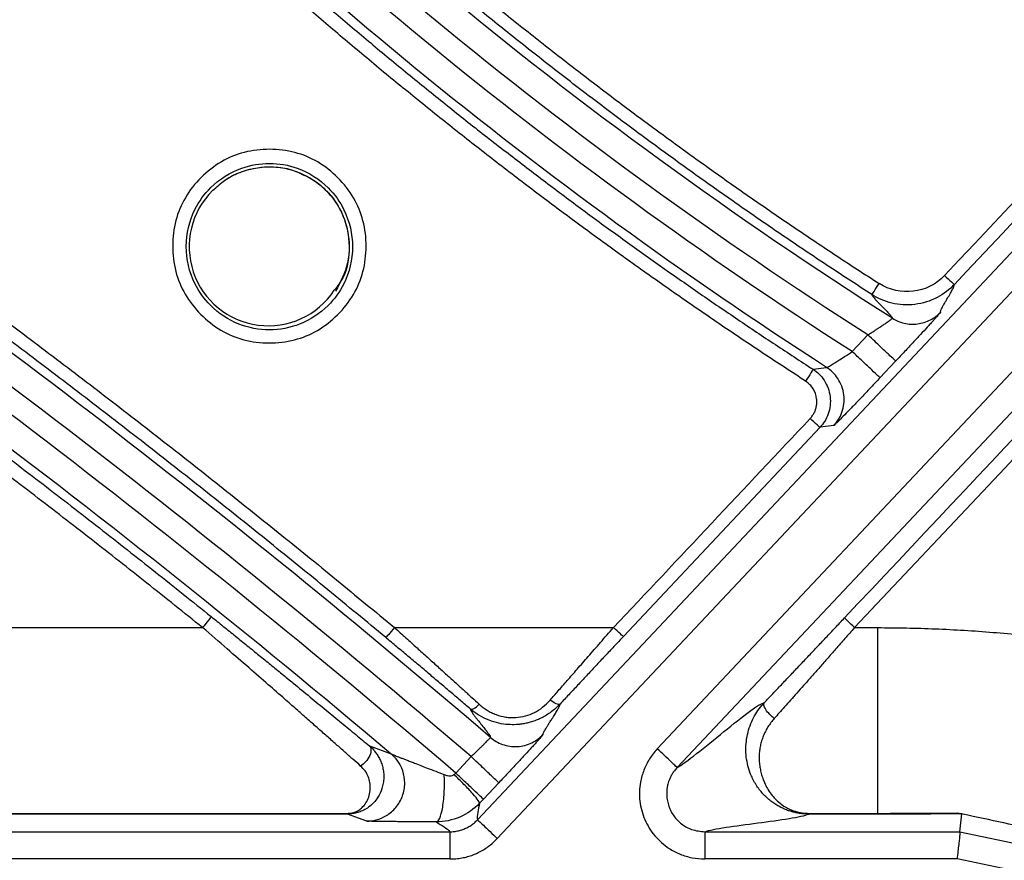
# Model space of a CAD drawing. Units: inches. Extents: x 7170 to 57908, y -7170 to 43748.
# Drawn here: x 18560 to 18595, y -675 to -645 of the extents above; entities that cross this region are included whole.
import ezdxf
from ezdxf import colors
from ezdxf.entities.mleader import LeaderData, LeaderLine
from ezdxf.math import Vec2, Vec3

# ---------------------------------------------------------------- set-up
doc = ezdxf.new("R2010")
doc.units = ezdxf.units.IN
doc.header["$LTSCALE"] = 0.25
doc.header["$MEASUREMENT"] = 0
doc.layers.add('Dims', color=7, linetype='Continuous', lineweight=30)
doc.layers.add('HD', color=7, linetype='Continuous')
doc.layers.add('Text', color=7, linetype='Continuous')
doc.styles.add('Annotative', font='arial.ttf', dxfattribs={"height": 0.09375})
doc.styles.get("Standard").update_dxf_attribs({"font": 'arial.ttf'})
doc.dimstyles.new('FABS Annotative', dxfattribs={"dimscale": 128, "dimtxt": 0.09375, "dimasz": 0.09375, "dimexe": 0.09375, "dimexo": 0.09375, "dimgap": 0.09375, "dimtad": 0, "dimdec": 3, "dimzin": 3, "dimdsep": 46, "dimlunit": 5, "dimtxsty": 'Annotative', "dimcen": 0, "dimdle": 0.125, "dimclrd": 256, "dimclre": 256, "dimclrt": 256, "dimazin": 2, "dimtfac": 1, "dimtdec": 3, "dimtofl": 0, "dimtmove": 0, "dimatfit": 3, "dimfxl": 1, "dimfrac": 2, "dimtolj": 1, "dimtzin": 0, "dimlwd": -1, "dimlwe": -1, "dimarcsym": 2})

# ---------------------------------------------------------------- blocks, each defined once
blk = doc.blocks.new('*D197')
at = {"layer": 'Defpoints', "color": 0, "transparency": 16777216}
for p in [(7765.025, 6667.324), (56379.769, 6667.324), (56360.715, -7170.213)]:
    blk.add_point(p, dxfattribs=at)
at = {"layer": 'Dims', "transparency": 16777216}
for p, q in [((7766.525, 6667.324), (56381.269, 6667.324)), ((56379.769, 6665.824), (56379.769, -245.075)), ((56379.769, -7168.713), (56379.769, -257.815)), ((56362.215, -7170.213), (56381.269, -7170.213))]:
    blk.add_line(p, q, dxfattribs=at)
for points in [[(56379.519, 6665.824), (56380.019, 6665.824), (56379.769, 6667.324)], [(56379.519, -7168.713), (56380.019, -7168.713), (56379.769, -7170.213)]]:
    blk.add_solid(points, dxfattribs=at)
at = {"layer": 'Dims', "transparency": 16777216, "insert": (56379.769, -251.445), "char_height": 1.5, "attachment_point": 5, "rotation": 90, "style": 'Annotative'}
blk.add_mtext('\\A1;13837 1/2"', dxfattribs=at)

msp = doc.modelspace()

# ---------------------------------------------------------------- linework, layer by layer
at = {"layer": 'HD', "linetype": 'Continuous'}
for p, q in [((18576.2095, -673.9251), (18664.6546, -579.9157)), ((18665.3729, -580.5935), (18576.9278, -674.6029)), ((18582.7375, -671.3479), (18666.8283, -581.9667)), ((18667.5466, -582.6445), (18583.4558, -672.0257)), ((18589.8167, -656.9227), (18590.3857, -656.3179)), ((18591.3913, -657.2668), (18590.8223, -657.8716)), ((18588.3904, -657.5613), (18588.8858, -657.4989)), ((18588.6466, -659.6718), (18581.5064, -667.2667)), ((18589.1436, -659.6112), (18588.6466, -659.6718)), ((18510.0511, -666.9468), (18566.2288, -666.9468)), ((18573.1945, -666.9468), (18581.1473, -666.9468)), ((18589.8973, -666.9468), (18590.729, -666.9468)), ((18572.2833, -671.2399), (18573.0778, -671.5316)), ((18575.4182, -672.2272), (18575.9779, -671.6323)), ((18576.9835, -672.5811), (18576.4238, -673.176)), ((18576.4238, -673.176), (18576.2819, -673.3266)), ((18508.8122, -673.6915), (18571.4885, -673.6915)), ((18571.4885, -673.7171), (18508.8122, -673.7171)), ((18572.1862, -673.9723), (18571.4885, -673.7171)), ((18588.2331, -673.6915), (18590.729, -673.6915)), ((18590.729, -673.7171), (18588.2331, -673.7171)), ((18593.7236, -674.3605), (18593.7908, -673.7132)), ((18505.3984, -674.3605), (18575.2027, -674.3605)), ((18584.4623, -674.3605), (18593.7236, -674.3605)), ((18593.7236, -674.3605), (18601.7414, -676.0483)), ((18575.2027, -675.3488), (18505.3984, -675.3488)), ((18593.621, -675.3488), (18584.4624, -675.3488)), ((18601.5465, -677.0173), (18593.621, -675.3488))]:
    msp.add_line(p, q, dxfattribs=at)
msp.add_arc((18568.6155, -653.1114), 2.8724, 134.56224, 326.52629, dxfattribs=at)
for points in [[(18593.167, -654.1611), (18616.3871, -629.4655), (18639.6072, -604.7672), (18662.8273, -580.0666)], [(18667.5195, -584.4933), (18641.6455, -611.9808), (18615.7714, -639.4655), (18589.8973, -666.9468)], [(18541.3263, -647.6734), (18552.3506, -655.0014), (18562.9697, -662.9806), (18573.0778, -671.5316)], [(18575.9779, -671.6323), (18566.1306, -663.1899), (18555.7923, -655.2904), (18545.0608, -648.0085)], [(18575.4182, -672.2272), (18565.421, -663.6583), (18554.9165, -655.65), (18544.0074, -648.2808)], [(18576.6819, -670.9348), (18567.2317, -662.829), (18557.3311, -655.2223), (18547.0658, -648.1805)], [(18593.167, -654.1611), (18592.5556, -654.8115), (18591.54, -654.9352), (18590.7911, -654.4518)], [(18581.1473, -666.9468), (18583.5273, -664.4151), (18585.9074, -661.8834), (18588.2875, -659.3516)], [(18575.3546, -672.2861), (18575.3757, -672.2666), (18575.397, -672.2469), (18575.4182, -672.2272)], [(18576.2819, -673.3266), (18576.2502, -673.5342), (18576.1673, -673.7961), (18576.2095, -673.9251)], [(18571.4885, -673.7171), (18571.4885, -673.7164), (18571.4885, -673.7077), (18571.4885, -673.6915)], [(18588.2331, -673.6915), (18588.2331, -673.7077), (18588.2331, -673.7164), (18588.2331, -673.7171)], [(18590.729, -673.6915), (18590.729, -673.7077), (18590.729, -673.7164), (18590.729, -673.7171)], [(18574.7159, -674.0013), (18574.8886, -674.121), (18575.1376, -674.2407), (18575.2027, -674.3605)]]:
    msp.add_open_spline(points, degree=3, dxfattribs=at)
for points, knots in [([(18663.1864, -580.3898), (18658.5418, -585.3297), (18649.2527, -595.2092), (18635.3198, -610.0282), (18621.3877, -624.8465), (18607.4565, -639.6642), (18598.1696, -649.5424), (18593.5262, -654.4815)], [0, 0, 0, 0, 0.2000118, 0.4000176, 0.6000175, 0.8000116, 1, 1, 1, 1]), ([(18589.5381, -666.5889), (18594.7127, -661.0928), (18605.0619, -650.1005), (18620.5861, -633.6111), (18636.1105, -617.121), (18651.6353, -600.6303), (18661.9853, -589.6359), (18667.1604, -584.1386)], [0, 0, 0, 0, 0.19999627, 0.39999422, 0.59999404, 0.79999591, 1, 1, 1, 1]), ([(18560.9021, -629.5105), (18561.3293, -629.963), (18562.1829, -630.8674), (18563.4824, -632.2044), (18564.7947, -633.5258), (18566.121, -634.8302), (18567.4612, -636.118), (18568.8153, -637.3891), (18570.1832, -638.6436), (18571.565, -639.8814), (18572.9607, -641.1025), (18574.3702, -642.3069), (18575.7936, -643.4946), (18577.2308, -644.6657), (18578.6819, -645.8201), (18580.1469, -646.9579), (18581.6257, -648.079), (18583.1184, -649.1834), (18584.625, -650.2711), (18586.1454, -651.3422), (18587.6798, -652.3963), (18589.2273, -653.435), (18590.2696, -654.1127), (18590.7911, -654.4518)], [0, 0, 0, 0, 0.0478364, 0.0956102, 0.1433278, 0.1909957, 0.2386202, 0.2862078, 0.3337649, 0.3812981, 0.4288138, 0.4763185, 0.5238187, 0.5713209, 0.6188316, 0.6663572, 0.7139044, 0.7614795, 0.809089, 0.8567394, 0.9044371, 0.9521885, 1, 1, 1, 1]), ([(18591.2729, -655.7118), (18585.5354, -652.0662), (18580.0067, -648.0393), (18569.507, -639.3119), (18564.5363, -634.6117), (18559.9013, -629.6358)], [0, 0, 0, 0, 0.5, 0.5, 1, 1, 1, 1]), ([(18590.5239, -654.8487), (18590.0152, -654.518), (18588.9938, -653.8541), (18587.4703, -652.832), (18585.9461, -651.7857), (18584.4225, -650.7131), (18582.8999, -649.6145), (18581.3787, -648.4895), (18579.8595, -647.3377), (18578.3427, -646.159), (18576.8288, -644.9531), (18575.3185, -643.7198), (18573.8122, -642.4587), (18572.3106, -641.1698), (18570.8141, -639.8528), (18569.3234, -638.5074), (18567.8392, -637.1335), (18566.3619, -635.7309), (18564.8923, -634.2996), (18563.4312, -632.839), (18561.9778, -631.3506), (18561.022, -630.3389), (18560.5425, -629.8314)], [0, 0, 0, 0, 0.0464952, 0.0933556, 0.1405822, 0.1881761, 0.236138, 0.2844687, 0.3331688, 0.382239, 0.4316796, 0.4814911, 0.5316736, 0.5822274, 0.6331525, 0.6844487, 0.7361159, 0.7881537, 0.8405617, 0.8933392, 0.9464856, 1, 1, 1, 1]), ([(18590.3857, -656.3179), (18584.9376, -652.836), (18579.6793, -649.0127), (18569.6608, -640.759), (18564.9008, -636.3289), (18560.4389, -631.6465)], [0, 0, 0, 0, 0.5, 0.5, 1, 1, 1, 1]), ([(18589.8167, -656.9227), (18584.4388, -653.4784), (18579.2456, -649.7031), (18569.3421, -641.5629), (18564.6319, -637.1983), (18560.2099, -632.5876)], [0, 0, 0, 0, 0.5, 0.5, 1, 1, 1, 1]), ([(18588.8858, -657.4989), (18583.7272, -654.1738), (18578.7398, -650.546), (18569.2064, -642.7487), (18564.6607, -638.5793), (18560.377, -634.1815)], [0, 0, 0, 0, 0.5, 0.5, 1, 1, 1, 1]), ([(18561.47, -635.7633), (18561.9043, -636.1959), (18562.7704, -637.0585), (18564.0839, -638.3301), (18565.4025, -639.5805), (18566.7271, -640.8086), (18568.0571, -642.0148), (18569.3919, -643.199), (18570.7313, -644.3616), (18572.0748, -645.5025), (18573.4221, -646.6219), (18574.7727, -647.7199), (18576.1263, -648.7968), (18577.4826, -649.8526), (18578.8411, -650.8875), (18580.2015, -651.9017), (18581.5635, -652.8954), (18582.9268, -653.8687), (18584.2909, -654.8218), (18585.6559, -655.7546), (18587.0204, -656.6686), (18587.9348, -657.2644), (18588.3904, -657.5613)], [0, 0, 0, 0, 0.0529937, 0.1056738, 0.1580398, 0.210091, 0.261827, 0.3132476, 0.3643525, 0.4151414, 0.4656143, 0.5157712, 0.5656121, 0.615137, 0.6643462, 0.71324, 0.7618186, 0.8100825, 0.858032, 0.9056677, 0.9529902, 1, 1, 1, 1]), ([(18588.1224, -657.9948), (18587.6093, -657.6603), (18586.5837, -656.9914), (18585.0602, -655.9671), (18583.5487, -654.9281), (18582.0504, -653.8728), (18580.5648, -652.8017), (18579.0921, -651.7146), (18577.6323, -650.6116), (18576.1854, -649.4926), (18574.7513, -648.3577), (18573.3301, -647.2069), (18571.9217, -646.0401), (18570.5262, -644.8574), (18569.1436, -643.6588), (18567.7738, -642.4442), (18566.4169, -641.2136), (18565.0728, -639.9673), (18563.7419, -638.7046), (18562.4227, -637.4271), (18561.555, -636.5628), (18561.1209, -636.1303)], [0, 0, 0, 0, 0.052788, 0.1055215, 0.1582069, 0.2108509, 0.2634599, 0.3160406, 0.3685995, 0.4211431, 0.4736781, 0.526211, 0.5787485, 0.631297, 0.6838633, 0.7364538, 0.7890752, 0.841734, 0.8944367, 0.9471899, 1, 1, 1, 1]), ([(18541.5105, -648.1875), (18542.2262, -648.6665), (18543.6579, -649.6247), (18545.7921, -651.0828), (18547.9168, -652.5562), (18550.0309, -654.0464), (18552.1343, -655.5527), (18554.2268, -657.0752), (18556.3082, -658.6137), (18558.3781, -660.168), (18560.4366, -661.7379), (18562.483, -663.3236), (18564.5183, -664.9236), (18565.8648, -666.0031), (18566.5381, -666.5428)], [0, 0, 0, 0, 0.0832118, 0.1664589, 0.2497374, 0.3330433, 0.4163728, 0.4997217, 0.5830861, 0.6664621, 0.7498455, 0.8332323, 0.9166185, 1, 1, 1, 1]), ([(18566.2288, -666.9468), (18565.5565, -666.4078), (18564.212, -665.33), (18562.1803, -663.7328), (18560.1379, -662.1501), (18558.0839, -660.5834), (18556.0184, -659.0324), (18553.9415, -657.497), (18551.853, -655.9773), (18549.7531, -654.4733), (18547.6418, -652.985), (18545.5187, -651.5126), (18543.385, -650.0548), (18541.9531, -649.0964), (18541.2371, -648.6171)], [0, 0, 0, 0, 0.0833837, 0.1667425, 0.2500811, 0.3334043, 0.4167168, 0.5000232, 0.5833283, 0.6666369, 0.7499537, 0.8332833, 0.9166305, 1, 1, 1, 1]), ([(18549.3447, -648.7765), (18550.0899, -649.2975), (18551.58, -650.3394), (18553.7994, -651.9242), (18556.0066, -653.5247), (18558.2007, -655.1426), (18560.3819, -656.7775), (18562.5501, -658.4294), (18564.7054, -660.0983), (18566.8478, -661.7842), (18568.9769, -663.4874), (18571.0941, -665.2065), (18572.4943, -666.3667), (18573.1945, -666.9468)], [0, 0, 0, 0, 0.0909449, 0.1818658, 0.2727683, 0.3636581, 0.4545407, 0.5454218, 0.636307, 0.7272017, 0.8181118, 0.9090427, 1, 1, 1, 1]), ([(18572.8792, -667.308), (18572.18, -666.7287), (18570.7816, -665.57), (18568.6669, -663.853), (18566.5396, -662.1514), (18564.3989, -660.467), (18562.2453, -658.7994), (18560.079, -657.1491), (18557.9002, -655.5162), (18555.7093, -653.9007), (18553.5062, -652.3033), (18551.2923, -650.7225), (18549.8062, -649.6836), (18549.0633, -649.1642)], [0, 0, 0, 0, 0.0909551, 0.1819151, 0.2728753, 0.3638309, 0.4547773, 0.5457097, 0.6366235, 0.7275141, 0.8183768, 0.9092069, 1, 1, 1, 1]), ([(18566.1764, -650.5997), (18566.397, -650.3801), (18566.8794, -649.9985), (18567.7404, -649.6434), (18568.6618, -649.5394), (18569.5825, -649.6469), (18570.4412, -650.0056), (18571.1658, -650.584), (18571.741, -651.3117), (18572.095, -652.1732), (18572.2002, -653.0958), (18572.0944, -654.0188), (18571.736, -654.8796), (18571.1572, -655.6065), (18570.4292, -656.1839), (18569.5675, -656.5387), (18568.6451, -656.6424), (18567.7232, -656.5346), (18566.864, -656.1751), (18566.1397, -655.5959), (18565.5653, -654.8678), (18565.2122, -654.0067), (18565.1074, -653.0842), (18565.213, -652.1612), (18565.5713, -651.3006), (18565.9555, -650.8195), (18566.1764, -650.5997)], [0, 0, 0, 0, 0.0421931, 0.08283, 0.1249504, 0.1670151, 0.2076141, 0.2497913, 0.2918669, 0.3325383, 0.3748275, 0.4169791, 0.4576785, 0.4999773, 0.542135, 0.5827873, 0.6249915, 0.6670957, 0.7077297, 0.7499461, 0.7919788, 0.8326222, 0.8748887, 0.9170789, 0.9577614, 1, 1, 1, 1]), ([(18566.5247, -650.9677), (18566.2908, -651.2001), (18565.8252, -651.8481), (18565.5269, -653.1047), (18565.8204, -654.3595), (18566.5269, -655.3498), (18567.484, -655.9814), (18568.6514, -656.2024), (18569.8158, -655.9834), (18570.7714, -655.358), (18571.4816, -654.3724), (18571.7807, -653.117), (18571.4871, -651.8592), (18570.762, -650.8418), (18569.7886, -650.2235), (18568.6591, -650.0295), (18567.5295, -650.2196), (18566.8417, -650.6526), (18566.5247, -650.9677)], [0, 0, 0, 0, 0.0521849, 0.1250705, 0.1983496, 0.2500083, 0.3157717, 0.3754439, 0.4347432, 0.5000585, 0.5518726, 0.6251762, 0.6981647, 0.7502104, 0.8210346, 0.8752142, 0.9292612, 1, 1, 1, 1]), ([(18566.5999, -651.0649), (18566.7416, -650.9368), (18567.025, -650.6806), (18567.7024, -650.3278), (18568.6489, -650.1326), (18569.7861, -650.3596), (18570.748, -651.0005), (18571.3985, -651.9649), (18571.6129, -653.0923), (18571.4738, -654.0788), (18571.1281, -654.5401), (18571.0115, -654.6957)], [0, 0, 0, 0, 0.067157, 0.1343142, 0.2671128, 0.3995768, 0.5325696, 0.6651878, 0.7982168, 0.9319145, 1, 1, 1, 1]), ([(18566.973, -650.753), (18566.9851, -650.7422), (18567.1611, -650.5859), (18567.5881, -650.397), (18568.2227, -650.2145), (18568.8857, -650.1975), (18569.4388, -650.2875), (18569.7371, -650.4342), (18569.8391, -650.4844)], [0, 0, 0, 0, 0.0161099, 0.2337917, 0.4523644, 0.670698, 0.8874114, 1, 1, 1, 1]), ([(18569.8391, -650.4844), (18569.9335, -650.5235), (18570.2235, -650.6436), (18570.6356, -650.9725), (18571.0485, -651.4356), (18571.3392, -651.9717), (18571.5645, -652.7193), (18571.5857, -653.7122), (18571.2316, -654.3908), (18571.0565, -654.7263)], [0, 0, 0, 0, 0.0609285, 0.1871268, 0.3103222, 0.4305037, 0.5480349, 0.7765376, 1, 1, 1, 1]), ([(18593.167, -654.1611), (18593.2501, -654.2393), (18593.3466, -654.3285), (18593.4858, -654.4526), (18593.523, -654.4827), (18593.5262, -654.4815)], [0, 0, 0, 0, 0.5, 0.5, 1, 1, 1, 1]), ([(18590.5239, -654.8487), (18590.5266, -654.8487), (18590.5545, -654.8103), (18590.6579, -654.6567), (18590.7295, -654.5474), (18590.7911, -654.4518)], [0, 0, 0, 0, 0.5, 0.5, 1, 1, 1, 1]), ([(18593.5262, -654.4818), (18593.3533, -654.6655), (18593.1398, -654.832), (18592.65, -655.0867), (18592.3741, -655.1739), (18591.8084, -655.2431), (18591.5197, -655.2249), (18590.9831, -655.0957), (18590.7358, -654.9854), (18590.5239, -654.8488)], [0, 0, 0, 0, 0.25, 0.25, 0.5, 0.5, 0.75, 0.75, 1, 1, 1, 1]), ([(18593.0187, -655.4923), (18593.0191, -655.4839), (18593.0199, -655.4659), (18593.0354, -655.4221), (18593.0608, -655.3646), (18593.0975, -655.2919), (18593.1453, -655.2043), (18593.2037, -655.1022), (18593.2881, -654.9613), (18593.3822, -654.8025), (18593.4607, -654.6563), (18593.5129, -654.5457), (18593.522, -654.5018), (18593.5262, -654.4815)], [0, 0, 0, 0, 0.0511375, 0.1090319, 0.1736888, 0.2451119, 0.3233042, 0.4082678, 0.5000044, 0.6492875, 0.7823724, 0.8992708, 1, 1, 1, 1]), ([(18590.5239, -654.8487), (18590.528, -654.8585), (18590.5365, -654.8789), (18590.5652, -654.9208), (18590.6058, -654.9723), (18590.6596, -655.0344), (18590.7264, -655.1068), (18590.8057, -655.1892), (18590.9122, -655.2952), (18591.0286, -655.4114), (18591.1327, -655.5212), (18591.2083, -655.6076), (18591.2586, -655.6729), (18591.2684, -655.6996), (18591.2729, -655.7118)], [0, 0, 0, 0, 0.055433, 0.1161919, 0.1822812, 0.2537042, 0.3304634, 0.412561, 0.4999986, 0.6263872, 0.7395744, 0.8395661, 0.9263705, 1, 1, 1, 1]), ([(18591.2729, -655.7118), (18591.3967, -655.7905), (18591.5409, -655.8537), (18591.8531, -655.9271), (18592.0209, -655.937), (18592.3495, -655.8956), (18592.5096, -655.8446), (18592.7941, -655.6961), (18592.9182, -655.5992), (18593.0187, -655.4923)], [0, 0, 0, 0, 0.25, 0.25, 0.5, 0.5, 0.75, 0.75, 1, 1, 1, 1]), ([(18593.0187, -655.4923), (18593.0174, -655.4952), (18593.0149, -655.5009), (18592.992, -655.5297), (18592.9549, -655.5734), (18592.9024, -655.6333), (18592.8347, -655.7092), (18592.7519, -655.8009), (18592.6539, -655.9086), (18592.5067, -656.0695), (18592.3003, -656.2935), (18592.0204, -656.5952), (18591.7142, -656.9232), (18591.5005, -657.1507), (18591.3913, -657.2668)], [0, 0, 0, 0, 0.0645634, 0.1272824, 0.1887605, 0.249638, 0.3105742, 0.3722266, 0.4352301, 0.5001801, 0.6268984, 0.7492061, 0.8719688, 1, 1, 1, 1]), ([(18590.3857, -656.3179), (18590.4271, -656.2909), (18590.5068, -656.2387), (18590.6194, -656.1635), (18590.7201, -656.0964), (18590.8086, -656.0378), (18590.8849, -655.9877), (18590.9495, -655.9455), (18591.0496, -655.8788), (18591.1637, -655.7966), (18591.2579, -655.7283), (18591.2681, -655.7171), (18591.2729, -655.7118)], [0, 0, 0, 0, 0.0920969, 0.1776795, 0.2563593, 0.3279681, 0.3925186, 0.4501607, 0.5011445, 0.6789068, 0.8473412, 1, 1, 1, 1]), ([(18591.3913, -657.2668), (18591.3902, -657.2658), (18591.3788, -657.255), (18591.3164, -657.1961), (18591.2649, -657.1475), (18591.103, -656.9947), (18590.9916, -656.8896), (18590.7155, -656.6291), (18590.5512, -656.474), (18590.3857, -656.3179)], [0, 0, 0, 0, 0.25, 0.25, 0.5, 0.5, 0.75, 0.75, 1, 1, 1, 1]), ([(18588.8858, -657.4989), (18588.8887, -657.4985), (18588.8946, -657.4977), (18588.9218, -657.4853), (18588.9636, -657.4626), (18589.0221, -657.4278), (18589.0967, -657.3817), (18589.1964, -657.3187), (18589.3421, -657.2308), (18589.5528, -657.0965), (18589.7223, -656.9849), (18589.8167, -656.9227)], [0, 0, 0, 0, 0.0727931, 0.1505354, 0.2329197, 0.319367, 0.4090554, 0.5009835, 0.6250324, 0.7912526, 1, 1, 1, 1]), ([(18590.8223, -657.8716), (18590.8208, -657.8701), (18590.7978, -657.8485), (18590.6981, -657.7544), (18590.6211, -657.6817), (18590.4253, -657.4969), (18590.3071, -657.3854), (18590.0614, -657.1535), (18589.9345, -657.0338), (18589.8167, -656.9227)], [0, 0, 0, 0, 0.25, 0.25, 0.5, 0.5, 0.75, 0.75, 1, 1, 1, 1]), ([(18588.3904, -657.5613), (18588.3916, -657.5639), (18588.3663, -657.6084), (18588.2612, -657.7783), (18588.1862, -657.8962), (18588.1224, -657.9948)], [0, 0, 0, 0, 0.5, 0.5, 1, 1, 1, 1]), ([(18588.3904, -657.5613), (18588.539, -657.6575), (18588.6831, -657.7928), (18588.9076, -658.1353), (18588.9859, -658.3423), (18589.038, -658.7712), (18589.0113, -658.9908), (18588.8753, -659.377), (18588.7678, -659.5428), (18588.6466, -659.6718)], [0, 0, 0, 0, 0.25, 0.25, 0.5, 0.5, 0.75, 0.75, 1, 1, 1, 1]), ([(18589.1436, -659.6112), (18589.265, -659.4821), (18589.3728, -659.3161), (18589.509, -658.9293), (18589.5355, -658.7092), (18589.4831, -658.2797), (18589.4044, -658.0726), (18589.1792, -657.73), (18589.0347, -657.5948), (18588.8858, -657.4989)], [0, 0, 0, 0, 0.25, 0.25, 0.5, 0.5, 0.75, 0.75, 1, 1, 1, 1]), ([(18588.2875, -659.3516), (18588.3167, -659.3175), (18588.3739, -659.2508), (18588.4406, -659.1386), (18588.4896, -659.021), (18588.5199, -658.8971), (18588.5315, -658.7672), (18588.5212, -658.5524), (18588.4293, -658.246), (18588.2255, -658.0792), (18588.1224, -657.9948)], [0, 0, 0, 0, 0.0865215, 0.1694882, 0.2506244, 0.3317713, 0.4147693, 0.5013407, 0.7477323, 1, 1, 1, 1]), ([(18590.8223, -657.8716), (18590.7671, -657.9303), (18590.6581, -658.0461), (18590.4975, -658.2162), (18590.3427, -658.3797), (18590.1936, -658.5367), (18590.0504, -658.6871), (18589.9131, -658.8309), (18589.7816, -658.9679), (18589.6164, -659.1395), (18589.4352, -659.3265), (18589.2734, -659.4907), (18589.1696, -659.5926), (18589.1524, -659.6049), (18589.1436, -659.6112)], [0, 0, 0, 0, 0.0648049, 0.1277855, 0.189496, 0.2505251, 0.3114816, 0.3729761, 0.4356037, 0.4999279, 0.6278241, 0.7503723, 0.87271, 1, 1, 1, 1]), ([(18588.6466, -659.6718), (18588.6434, -659.673), (18588.6062, -659.643), (18588.467, -659.5189), (18588.3705, -659.4298), (18588.2875, -659.3516)], [0, 0, 0, 0, 0.5, 0.5, 1, 1, 1, 1]), ([(18566.5381, -666.5428), (18566.5393, -666.5458), (18566.51, -666.5876), (18566.3888, -666.746), (18566.3023, -666.8554), (18566.2288, -666.9468)], [0, 0, 0, 0, 0.5, 0.5, 1, 1, 1, 1]), ([(18566.5381, -666.5428), (18566.686, -666.662), (18566.9802, -666.8991), (18567.4179, -667.2529), (18567.8498, -667.6028), (18568.2757, -667.9488), (18568.6959, -668.2908), (18569.1102, -668.6288), (18569.591, -669.022), (18570.1294, -669.4634), (18570.7147, -669.9446), (18571.2685, -670.4011), (18571.7931, -670.8343), (18572.1211, -671.1057), (18572.2833, -671.2399)], [0, 0, 0, 0, 0.0730421, 0.1453165, 0.2168975, 0.2878621, 0.3582892, 0.4282598, 0.4978563, 0.6041674, 0.70716, 0.8071935, 0.9046633, 1, 1, 1, 1]), ([(18586.626, -669.6679), (18586.7277, -669.5609), (18586.9311, -669.3469), (18587.242, -669.0192), (18587.557, -668.687), (18587.8764, -668.3496), (18588.2003, -668.0072), (18588.5285, -667.6598), (18588.8611, -667.3074), (18589.1981, -666.95), (18589.4244, -666.7097), (18589.5381, -666.5889)], [0, 0, 0, 0, 0.10921971, 0.21850219, 0.32802616, 0.43796916, 0.54850673, 0.65981158, 0.77205288, 0.88539561, 1, 1, 1, 1]), ([(18589.8973, -666.9468), (18589.8121, -666.8665), (18589.7119, -666.7702), (18589.5713, -666.63), (18589.537, -666.5924), (18589.5381, -666.5889)], [0, 0, 0, 0, 0.5, 0.5, 1, 1, 1, 1]), ([(18571.9658, -671.9721), (18571.8741, -671.8909), (18571.687, -671.7252), (18571.3904, -671.463), (18571.0752, -671.1844), (18570.7406, -670.8888), (18570.3868, -670.5763), (18570.0136, -670.2472), (18569.6212, -669.9015), (18569.1544, -669.4912), (18568.5852, -668.9942), (18567.8871, -668.3862), (18567.0921, -667.6938), (18566.5267, -667.2046), (18566.2288, -666.9468)], [0, 0, 0, 0, 0.0547127, 0.111689, 0.1709546, 0.2325326, 0.2964433, 0.3627049, 0.431334, 0.5023453, 0.6043385, 0.7212671, 0.8531501, 1, 1, 1, 1]), ([(18573.1945, -666.9468), (18573.1217, -667.0344), (18573.0372, -667.1343), (18572.9151, -667.2741), (18572.8823, -667.3086), (18572.8792, -667.308)], [0, 0, 0, 0, 0.5, 0.5, 1, 1, 1, 1]), ([(18573.1945, -666.9468), (18573.3343, -667.0717), (18573.608, -667.3163), (18574.0076, -667.6758), (18574.388, -668.0192), (18574.7492, -668.346), (18575.091, -668.656), (18575.4135, -668.949), (18575.7166, -669.2251), (18576.0007, -669.4844), (18576.1822, -669.6511), (18576.2702, -669.7318)], [0, 0, 0, 0, 0.1335213, 0.2614309, 0.383732, 0.500428, 0.611523, 0.7170217, 0.8169295, 0.9112531, 1, 1, 1, 1]), ([(18578.8472, -669.5775), (18578.9437, -669.4669), (18579.1477, -669.2331), (18579.4758, -668.8585), (18579.8406, -668.4414), (18580.2427, -667.9811), (18580.6819, -667.478), (18580.9883, -667.1283), (18581.1473, -666.9468)], [0, 0, 0, 0, 0.12964903, 0.27409216, 0.43334122, 0.60740486, 0.79628951, 1, 1, 1, 1]), ([(18581.5064, -667.2667), (18581.5031, -667.268), (18581.4659, -667.238), (18581.3268, -667.1141), (18581.2303, -667.025), (18581.1473, -666.9468)], [0, 0, 0, 0, 0.5, 0.5, 1, 1, 1, 1]), ([(18589.8973, -666.9468), (18589.7803, -667.08), (18589.5517, -667.3404), (18589.2183, -667.721), (18588.902, -668.0818), (18588.6029, -668.4224), (18588.3209, -668.7425), (18588.0562, -669.042), (18587.8085, -669.3212), (18587.5781, -669.5802), (18587.3648, -669.8194), (18587.1686, -670.0394), (18587.0446, -670.1788), (18586.9852, -670.2457)], [0, 0, 0, 0, 0.1177625, 0.2301495, 0.3371621, 0.4388015, 0.5350692, 0.625967, 0.7114971, 0.7916619, 0.8664645, 0.935909, 1, 1, 1, 1]), ([(18590.729, -666.9468), (18591.0799, -666.9489), (18591.7812, -666.953), (18592.8319, -666.9865), (18593.8805, -667.0398), (18594.9268, -667.1151), (18595.971, -667.2117), (18597.0129, -667.3298), (18598.0527, -667.4693), (18599.0901, -667.6307), (18600.1257, -667.812), (18600.8132, -667.9508), (18601.1572, -668.0203)], [0, 0, 0, 0, 0.10024786, 0.20032818, 0.30028297, 0.40015439, 0.49998471, 0.59981626, 0.69969136, 0.79965227, 0.89974115, 1, 1, 1, 1]), ([(18590.729, -666.9468), (18590.729, -667.6154), (18590.729, -668.3184), (18590.729, -669.7082), (18590.729, -670.3938), (18590.729, -671.6403), (18590.729, -672.1994), (18590.729, -673.1083), (18590.729, -673.4574), (18590.729, -673.6915)], [0, 0, 0, 0, 0.25, 0.25, 0.5, 0.5, 0.75, 0.75, 1, 1, 1, 1]), ([(18575.9505, -669.9036), (18575.8297, -669.8), (18575.5874, -669.5923), (18575.2177, -669.2768), (18574.8425, -668.9578), (18574.4613, -668.6349), (18574.0743, -668.3083), (18573.6813, -667.9781), (18573.2825, -667.6441), (18573.0141, -667.4204), (18572.8792, -667.308)], [0, 0, 0, 0, 0.1216957, 0.2440614, 0.3672382, 0.4913643, 0.6165744, 0.7429996, 0.8707672, 1, 1, 1, 1]), ([(18581.5064, -667.2667), (18581.3926, -667.3878), (18581.166, -667.629), (18580.8286, -667.9883), (18580.4955, -668.3435), (18580.1667, -668.6946), (18579.8421, -669.0414), (18579.5215, -669.3844), (18579.3113, -669.6096), (18579.2063, -669.7221)], [0, 0, 0, 0, 0.1459088, 0.2904386, 0.4338017, 0.5762157, 0.7179028, 0.8590882, 1, 1, 1, 1]), ([(18579.2063, -669.7221), (18579.1558, -669.7734), (18579.056, -669.8746), (18578.8917, -670.0073), (18578.7224, -670.1224), (18578.5505, -670.2188), (18578.3794, -670.2972), (18578.212, -670.3586), (18578.051, -670.4047), (18577.8984, -670.4371), (18577.7559, -670.458), (18577.5637, -670.4747), (18577.3051, -670.4729), (18576.9708, -670.4247), (18576.6198, -670.3177), (18576.2667, -670.1487), (18576.0575, -669.9865), (18575.9505, -669.9036)], [0, 0, 0, 0, 0.060904, 0.1202359, 0.1776016, 0.2326397, 0.2850316, 0.3345081, 0.3808523, 0.4239006, 0.4635409, 0.4997099, 0.5828432, 0.6757635, 0.7774347, 0.8862172, 1, 1, 1, 1]), ([(18575.9505, -669.9036), (18575.972, -669.9203), (18576.0153, -669.9154), (18576.1327, -669.8523), (18576.2048, -669.7951), (18576.2702, -669.7318)], [0, 0, 0, 0, 0.5, 0.5, 1, 1, 1, 1]), ([(18575.9505, -669.9036), (18575.9532, -669.9139), (18575.9589, -669.9353), (18575.984, -669.9822), (18576.0211, -670.0411), (18576.0715, -670.1131), (18576.1351, -670.198), (18576.2112, -670.2953), (18576.3171, -670.4253), (18576.4353, -670.5705), (18576.5421, -670.7083), (18576.6189, -670.8147), (18576.6694, -670.893), (18576.678, -670.9217), (18576.6819, -670.9348)], [0, 0, 0, 0, 0.05889376, 0.12195497, 0.18919021, 0.2606049, 0.33620358, 0.41599008, 0.49996767, 0.6283316, 0.74250692, 0.84250126, 0.92832616, 1, 1, 1, 1]), ([(18576.2702, -669.7318), (18576.3157, -669.7714), (18576.406, -669.8499), (18576.5556, -669.9502), (18576.7138, -670.0361), (18576.9353, -670.1298), (18577.1718, -670.1921), (18577.4149, -670.2167), (18577.6564, -670.2138), (18577.9523, -670.1663), (18578.2848, -670.0396), (18578.5915, -669.8446), (18578.7598, -669.6688), (18578.8472, -669.5775)], [0, 0, 0, 0, 0.0640183, 0.1269273, 0.1893449, 0.2519037, 0.3760835, 0.4379972, 0.5000816, 0.6210968, 0.7409579, 0.8655134, 1, 1, 1, 1]), ([(18578.5863, -670.8328), (18578.5871, -670.8254), (18578.5888, -670.8097), (18578.6048, -670.7708), (18578.63, -670.7195), (18578.6659, -670.6544), (18578.7119, -670.576), (18578.7685, -670.4839), (18578.8349, -670.3788), (18578.9227, -670.2443), (18579.0172, -670.0978), (18579.0994, -669.9617), (18579.1587, -669.8534), (18579.1972, -669.771), (18579.2034, -669.7379), (18579.2063, -669.7221)], [0, 0, 0, 0, 0.0430726, 0.0916884, 0.1458534, 0.205572, 0.2708473, 0.3416819, 0.4180776, 0.500036, 0.6160273, 0.7240079, 0.8239877, 0.9159797, 1, 1, 1, 1]), ([(18579.2063, -669.7221), (18579.1853, -669.7427), (18579.138, -669.743), (18579.005, -669.6895), (18578.9219, -669.6367), (18578.8472, -669.5775)], [0, 0, 0, 0, 0.5, 0.5, 1, 1, 1, 1]), ([(18583.4558, -672.0257), (18583.7582, -671.8731), (18584.8401, -670.9759), (18585.9873, -670.0514), (18586.3243, -669.8198), (18586.4561, -669.7429), (18586.4921, -669.7258), (18586.5591, -669.6969), (18586.5925, -669.6824), (18586.626, -669.6679)], [0, 0, 0, 0, 0.5, 0.75, 0.875, 0.875, 0.9375, 0.9375, 1, 1, 1, 1]), ([(18588.2331, -673.7171), (18588.1945, -673.7165), (18588.1146, -673.7153), (18587.9931, -673.7053), (18587.8668, -673.6884), (18587.736, -673.6629), (18587.601, -673.6279), (18587.4625, -673.5824), (18587.321, -673.5252), (18587.1778, -673.4552), (18587.0339, -673.3714), (18586.8342, -673.2337), (18586.593, -673.0195), (18586.3394, -672.7008), (18586.1623, -672.3735), (18586.0447, -672.0488), (18585.9741, -671.7325), (18585.946, -671.4043), (18585.9621, -671.0724), (18586.0226, -670.7471), (18586.124, -670.4373), (18586.2622, -670.1515), (18586.427, -669.8932), (18586.5611, -669.7413), (18586.626, -669.6679)], [0, 0, 0, 0, 0.01696467, 0.03511154, 0.05476615, 0.07618776, 0.09957797, 0.12509118, 0.15284413, 0.18292339, 0.21539088, 0.25028782, 0.32996008, 0.41316656, 0.49933439, 0.56288353, 0.62501225, 0.68554233, 0.7442252, 0.80076849, 0.85486888, 0.9062461, 0.95467315, 1, 1, 1, 1]), ([(18586.9852, -670.2457), (18586.9338, -670.2082), (18586.8766, -670.1595), (18586.7668, -670.0462), (18586.715, -669.9819), (18586.6394, -669.8602), (18586.6161, -669.8038), (18586.6015, -669.717), (18586.6096, -669.6866), (18586.626, -669.6679)], [0, 0, 0, 0, 0.25, 0.25, 0.5, 0.5, 0.75, 0.75, 1, 1, 1, 1]), ([(18586.9852, -670.2457), (18586.943, -670.2955), (18586.8589, -670.395), (18586.7518, -670.5531), (18586.6594, -670.7163), (18586.583, -670.8848), (18586.5222, -671.0579), (18586.4771, -671.2348), (18586.4478, -671.415), (18586.4341, -671.5977), (18586.436, -671.7821), (18586.4535, -671.9672), (18586.4867, -672.1523), (18586.5354, -672.3362), (18586.6342, -672.6157), (18586.8162, -672.9551), (18587.0812, -673.2421), (18587.3222, -673.4235), (18587.5038, -673.5273), (18587.6843, -673.6027), (18587.8647, -673.6536), (18588.0471, -673.6854), (18588.1732, -673.6896), (18588.2331, -673.6915)], [0, 0, 0, 0, 0.0339503, 0.0678352, 0.1019061, 0.1364105, 0.1715866, 0.2076595, 0.2448379, 0.2833125, 0.3232554, 0.3648205, 0.4081445, 0.453348, 0.5005373, 0.6259772, 0.7493571, 0.808326, 0.8593163, 0.9028497, 0.9397661, 0.971437, 1, 1, 1, 1]), ([(18575.9779, -671.6323), (18576.0132, -671.5991), (18576.0842, -671.5325), (18576.1872, -671.4332), (18576.285, -671.3378), (18576.3748, -671.2495), (18576.4541, -671.1708), (18576.5217, -671.1035), (18576.5767, -671.0485), (18576.6193, -671.0055), (18576.6501, -670.9739), (18576.67, -670.9526), (18576.6811, -670.9394), (18576.6816, -670.9363), (18576.6819, -670.9348)], [0, 0, 0, 0, 0.0941671, 0.1892891, 0.2842962, 0.3781194, 0.4697621, 0.5583598, 0.64322, 0.7238404, 0.7999061, 0.8712712, 0.9379328, 1, 1, 1, 1]), ([(18576.6819, -670.9348), (18576.8026, -671.0383), (18576.9506, -671.128), (18577.2847, -671.247), (18577.4704, -671.2754), (18577.8386, -671.2556), (18578.0202, -671.2076), (18578.3397, -671.0536), (18578.4773, -670.9486), (18578.5863, -670.8328)], [0, 0, 0, 0, 0.25, 0.25, 0.5, 0.5, 0.75, 0.75, 1, 1, 1, 1]), ([(18578.5863, -670.8328), (18578.5849, -670.8357), (18578.5823, -670.8415), (18578.5598, -670.8699), (18578.5235, -670.9127), (18578.4721, -670.9714), (18578.406, -671.0455), (18578.3252, -671.1351), (18578.2297, -671.2402), (18578.0854, -671.3979), (18577.8825, -671.6184), (18577.6058, -671.9166), (18577.303, -672.2411), (18577.0914, -672.4662), (18576.9835, -672.5811)], [0, 0, 0, 0, 0.0647151, 0.12758992, 0.1892035, 0.25017083, 0.31112646, 0.37270532, 0.43552343, 0.50016137, 0.62741304, 0.74980294, 0.87233592, 1, 1, 1, 1]), ([(18572.2833, -671.2399), (18572.3166, -671.2691), (18572.3866, -671.3308), (18572.4811, -671.4366), (18572.5713, -671.5588), (18572.6525, -671.6985), (18572.7211, -671.8551), (18572.7729, -672.0272), (18572.8038, -672.2122), (18572.8104, -672.4059), (18572.7899, -672.6035), (18572.73, -672.8459), (18572.6167, -673.087), (18572.4655, -673.2827), (18572.3251, -673.4184), (18572.1773, -673.5271), (18572.0026, -673.6173), (18571.8275, -673.6766), (18571.6569, -673.7109), (18571.5421, -673.7151), (18571.4885, -673.7171)], [0, 0, 0, 0, 0.0334386, 0.0704354, 0.1111452, 0.1556562, 0.2039921, 0.2561117, 0.3119092, 0.3712185, 0.4338226, 0.4994694, 0.61681, 0.6998318, 0.7491675, 0.8145224, 0.8715069, 0.920644, 0.9629211, 1, 1, 1, 1]), ([(18572.2833, -671.2399), (18572.313, -671.2659), (18572.3365, -671.3085), (18572.3469, -671.4306), (18572.3322, -671.5104), (18572.2607, -671.6753), (18572.2048, -671.7583), (18572.0842, -671.8904), (18572.0209, -671.9396), (18571.9658, -671.9721)], [0, 0, 0, 0, 0.25, 0.25, 0.5, 0.5, 0.75, 0.75, 1, 1, 1, 1]), ([(18572.1862, -673.9723), (18572.4023, -673.9722), (18572.6604, -673.9193), (18573.0275, -673.6948), (18573.145, -673.5961), (18573.3453, -673.3562), (18573.4277, -673.215), (18573.5382, -672.9123), (18573.5663, -672.7513), (18573.5679, -672.4385), (18573.5417, -672.2872), (18573.4059, -671.8785), (18573.2428, -671.6713), (18573.0778, -671.5316)], [0, 0, 0, 0, 0.25, 0.25, 0.375, 0.375, 0.5, 0.5, 0.625, 0.625, 0.75, 0.75, 1, 1, 1, 1]), ([(18573.0778, -671.5316), (18573.0811, -671.5334), (18573.088, -671.5371), (18573.1182, -671.551), (18573.1626, -671.5704), (18573.2233, -671.5957), (18573.2998, -671.6266), (18573.3924, -671.6629), (18573.5012, -671.7048), (18573.6261, -671.7525), (18573.7668, -671.8061), (18574.018, -671.9031), (18574.4287, -672.0637), (18574.7945, -672.204), (18575.0012, -672.2833)], [0, 0, 0, 0, 0.0291834, 0.0613789, 0.0975852, 0.1384898, 0.184553, 0.2360812, 0.2932794, 0.3562865, 0.4251985, 0.5000849, 0.7175141, 1, 1, 1, 1]), ([(18576.9835, -672.5811), (18576.9824, -672.5801), (18576.9709, -672.5693), (18576.9085, -672.5104), (18576.857, -672.4618), (18576.6952, -672.3091), (18576.5837, -672.2039), (18576.3077, -671.9434), (18576.1433, -671.7884), (18575.9779, -671.6323)], [0, 0, 0, 0, 0.25, 0.25, 0.5, 0.5, 0.75, 0.75, 1, 1, 1, 1]), ([(18582.7375, -671.3479), (18582.6857, -671.4072), (18582.5833, -671.5242), (18582.4517, -671.7145), (18582.3394, -671.9125), (18582.2477, -672.1191), (18582.1764, -672.3343), (18582.0915, -672.7068), (18582.0694, -673.253), (18582.2567, -673.9292), (18582.6201, -674.5297), (18583.0892, -674.9382), (18583.5615, -675.1867), (18584.0016, -675.321), (18584.3071, -675.3394), (18584.4624, -675.3488)], [0, 0, 0, 0, 0.0428334, 0.0846421, 0.1257858, 0.1666418, 0.2075952, 0.2490283, 0.3746301, 0.5004153, 0.6259739, 0.7517101, 0.833752, 0.9154985, 1, 1, 1, 1]), ([(18583.4558, -672.0257), (18583.4547, -672.0246), (18583.4383, -672.0092), (18583.3671, -671.942), (18583.312, -671.8901), (18583.1722, -671.7581), (18583.0878, -671.6784), (18582.9122, -671.5128), (18582.8216, -671.4273), (18582.7375, -671.3479)], [0, 0, 0, 0, 0.25, 0.25, 0.5, 0.5, 0.75, 0.75, 1, 1, 1, 1]), ([(18571.4885, -673.6915), (18571.511, -673.691), (18571.5569, -673.6899), (18571.6241, -673.6811), (18571.6895, -673.6672), (18571.7533, -673.6475), (18571.8158, -673.6217), (18571.8771, -673.5894), (18571.9373, -673.55), (18571.9965, -673.5028), (18572.0903, -673.4129), (18572.1982, -673.2667), (18572.2831, -673.0512), (18572.3235, -672.818), (18572.3151, -672.584), (18572.2539, -672.3613), (18572.1448, -672.1529), (18572.0243, -672.0312), (18571.9658, -671.9721)], [0, 0, 0, 0, 0.0182734, 0.0373806, 0.058289, 0.0817443, 0.1082783, 0.1382594, 0.1719429, 0.209509, 0.2510871, 0.3730908, 0.5003734, 0.6212796, 0.729495, 0.8268726, 0.9159452, 1, 1, 1, 1]), ([(18583.4558, -672.0257), (18583.4221, -672.0638), (18583.3565, -672.138), (18583.2769, -672.2577), (18583.214, -672.3742), (18583.1676, -672.4833), (18583.1352, -672.5802), (18583.1141, -672.6615), (18583.0766, -672.8451), (18583.0681, -673.1409), (18583.1742, -673.5325), (18583.3864, -673.8792), (18583.6687, -674.1286), (18584.0314, -674.3171), (18584.2986, -674.344), (18584.4624, -674.3605)], [0, 0, 0, 0, 0.0474742, 0.0924239, 0.1338768, 0.1709606, 0.2029373, 0.2292187, 0.2493633, 0.3779763, 0.5007394, 0.6234589, 0.7520226, 0.8479658, 1, 1, 1, 1]), ([(18574.7159, -674.0013), (18574.7542, -673.999), (18574.7965, -673.9597), (18574.8778, -673.7805), (18574.9163, -673.6394), (18574.975, -673.2861), (18574.9947, -673.076), (18575.0121, -672.6614), (18575.01, -672.4588), (18575.0012, -672.2833)], [0, 0, 0, 0, 0.25, 0.25, 0.5, 0.5, 0.75, 0.75, 1, 1, 1, 1]), ([(18575.0012, -672.2833), (18575.0397, -672.297), (18575.1093, -672.3216), (18575.2084, -672.3359), (18575.2935, -672.3287), (18575.3352, -672.2996), (18575.3546, -672.2861)], [0, 0, 0, 0, 0.32922685, 0.5956124, 0.8116314, 1, 1, 1, 1]), ([(18576.2819, -673.3266), (18576.2901, -673.3149), (18576.2774, -673.282), (18576.1975, -673.166), (18576.1298, -673.0826), (18575.949, -672.8798), (18575.8366, -672.7611), (18575.598, -672.5196), (18575.4725, -672.3975), (18575.3546, -672.2861)], [0, 0, 0, 0, 0.25, 0.25, 0.5, 0.5, 0.75, 0.75, 1, 1, 1, 1]), ([(18576.4238, -673.176), (18576.4222, -673.1746), (18576.3993, -673.1529), (18576.2996, -673.0588), (18576.2225, -672.9861), (18576.0267, -672.8014), (18575.9086, -672.6899), (18575.6628, -672.458), (18575.5359, -672.3383), (18575.4182, -672.2272)], [0, 0, 0, 0, 0.25, 0.25, 0.5, 0.5, 0.75, 0.75, 1, 1, 1, 1]), ([(18576.2819, -673.3266), (18576.0873, -673.5331), (18575.8415, -673.7083), (18575.2973, -673.9429), (18575.0006, -674.0016), (18574.7159, -674.0013)], [0, 0, 0, 0, 0.5, 0.5, 1, 1, 1, 1]), ([(18584.4623, -674.3605), (18584.7575, -674.2531), (18585.578, -674.1459), (18587.1936, -673.9316), (18587.9847, -673.8244), (18588.2331, -673.7171)], [0, 0, 0, 0, 0.5, 0.5, 1, 1, 1, 1]), ([(18590.729, -673.6915), (18590.8819, -673.6914), (18591.1915, -673.6912), (18591.661, -673.69), (18592.141, -673.6882), (18592.6318, -673.686), (18593.1338, -673.6832), (18593.4709, -673.6807), (18593.6417, -673.6794)], [0, 0, 0, 0, 0.1564986, 0.316749, 0.4809932, 0.649465, 0.8223926, 1, 1, 1, 1]), ([(18593.7908, -673.7132), (18593.5741, -673.7137), (18593.1482, -673.7146), (18592.5162, -673.7157), (18591.9035, -673.7165), (18591.3099, -673.717), (18590.9204, -673.717), (18590.729, -673.7171)], [0, 0, 0, 0, 0.2140768, 0.4208777, 0.6206276, 0.8135761, 1, 1, 1, 1]), ([(18593.6417, -673.6798), (18593.6628, -673.6843), (18593.6835, -673.6888), (18593.7032, -673.6931), (18593.723, -673.6974), (18593.742, -673.7016), (18593.7577, -673.7052), (18593.7664, -673.7071), (18593.7741, -673.7089), (18593.7798, -673.7102), (18593.7827, -673.7109), (18593.785, -673.7115), (18593.7868, -673.712), (18593.7895, -673.7126), (18593.7908, -673.7131), (18593.7908, -673.7132)], [0, 0, 0, 0, 0.00003528421, 0.00003528421, 0.00003528421, 0.00007096057, 0.00007096057, 0.00007096057, 0.00009074073, 0.00009074073, 0.00009074073, 0.00010050098, 0.00010050098, 0.00010050098, 0.00011519038, 0.00011519038, 0.00011519038, 0.00011519038]), ([(18599.6601, -674.9757), (18599.5978, -674.9626), (18599.4702, -674.9356), (18599.2755, -674.8942), (18599.073, -674.851), (18598.8323, -674.7995), (18598.5104, -674.7303), (18598.0487, -674.6309), (18597.4014, -674.4913), (18596.409, -674.2771), (18595.1295, -674.0009), (18594.1376, -673.7868), (18593.6417, -673.6798)], [0, 0, 0, 0, 0.0292645, 0.0599764, 0.092237, 0.126134, 0.1764596, 0.2508154, 0.355396, 0.5004397, 0.7502198, 1, 1, 1, 1]), ([(18574.7159, -674.0013), (18574.6107, -674.001), (18574.4042, -674.0004), (18574.1059, -673.9991), (18573.8239, -673.9977), (18573.5587, -673.996), (18573.3101, -673.9941), (18573.0417, -673.9917), (18572.7699, -673.9887), (18572.5193, -673.9849), (18572.3368, -673.9809), (18572.2178, -673.9767), (18572.1967, -673.9738), (18572.1862, -673.9723)], [0, 0, 0, 0, 0.08980663, 0.17639362, 0.26013629, 0.3414494, 0.42078578, 0.49863278, 0.61253189, 0.71658445, 0.81353198, 0.90674505, 1, 1, 1, 1]), ([(18575.2027, -674.3605), (18575.2555, -674.3587), (18575.362, -674.3552), (18575.5206, -674.3264), (18575.6764, -674.2802), (18575.8263, -674.2154), (18575.9668, -674.1335), (18576.0965, -674.0376), (18576.1721, -673.9624), (18576.2095, -673.9251)], [0, 0, 0, 0, 0.1403949, 0.2831978, 0.4274932, 0.5723054, 0.7166368, 0.8595086, 1, 1, 1, 1]), ([(18576.2095, -673.9251), (18576.2106, -673.9262), (18576.227, -673.9416), (18576.2982, -674.0088), (18576.3533, -674.0607), (18576.4931, -674.1927), (18576.5775, -674.2724), (18576.7531, -674.438), (18576.8437, -674.5235), (18576.9278, -674.6029)], [0, 0, 0, 0, 0.25, 0.25, 0.5, 0.5, 0.75, 0.75, 1, 1, 1, 1]), ([(18575.2027, -674.3605), (18575.2027, -674.362), (18575.2027, -674.3846), (18575.2027, -674.4825), (18575.2027, -674.5582), (18575.2027, -674.7507), (18575.2027, -674.8668), (18575.2027, -675.1084), (18575.2027, -675.2331), (18575.2027, -675.3488)], [0, 0, 0, 0, 0.25, 0.25, 0.5, 0.5, 0.75, 0.75, 1, 1, 1, 1]), ([(18584.4624, -674.3605), (18584.4624, -674.362), (18584.4624, -674.3846), (18584.4624, -674.4825), (18584.4624, -674.5582), (18584.4624, -674.7507), (18584.4624, -674.8668), (18584.4624, -675.1084), (18584.4624, -675.2331), (18584.4624, -675.3488)], [0, 0, 0, 0, 0.25, 0.25, 0.5, 0.5, 0.75, 0.75, 1, 1, 1, 1]), ([(18593.7236, -674.3605), (18593.7237, -674.3628), (18593.7238, -674.368), (18593.7228, -674.4071), (18593.7171, -674.4859), (18593.7038, -674.6208), (18593.6815, -674.8177), (18593.6516, -675.0681), (18593.6313, -675.2546), (18593.621, -675.3488)], [0, 0, 0, 0, 0.08502614, 0.19081296, 0.31854948, 0.46784563, 0.63570739, 0.81597933, 1, 1, 1, 1]), ([(18575.2027, -675.3488), (18575.2771, -675.3467), (18575.4239, -675.3427), (18575.64, -675.3135), (18575.8482, -675.2672), (18576.0486, -675.2022), (18576.2412, -675.119), (18576.4258, -675.0174), (18576.6023, -674.8974), (18576.7717, -674.7599), (18576.8753, -674.6557), (18576.9278, -674.6029)], [0, 0, 0, 0, 0.1154141, 0.2276196, 0.337479, 0.445911, 0.5538705, 0.6623252, 0.7722294, 0.8845006, 1, 1, 1, 1])]:
    msp.add_open_spline(points, degree=3, knots=knots, dxfattribs=at)

# ---------------------------------------------------------------- dimensions: what is measured, and where the dimension line sits
at = {"layer": 'Dims'}
dim = msp.add_linear_dim(base=(56379.7686788257, 6667.3235812878), p1=(56360.7153253097, -7170.2129154399), p2=(7765.0251480094, 6667.3235812878), angle=90, dimstyle='FABS Annotative', override={"dimpost": '"'}, dxfattribs=at)
dim.commit()
dim.dimension.update_dxf_attribs({"geometry": '*D197', "text_midpoint": (56379.7686788257, -251.444667076)})

# ---------------------------------------------------------------- leaders
at = {"layer": 'Text'}
ml = msp.add_multileader_mtext('Standard', dxfattribs=at)
ml.set_content('6 oz Non-Woven Geotextile (outer) around entire tank by Others', color=256)
ml.set_leader_properties()
ml.build(insert=Vec2(0, 0))
ml.multileader.update_dxf_attribs({"text_right_attachment_type": 6, "dogleg_length": 0.36, "arrow_head_size": 161.25})
ctx = ml.context
ctx.base_point, ctx.char_height, ctx.arrow_head_size, ctx.landing_gap_size, ctx.plane_origin = Vec3(17506.6126, -1724.8729), 110.859375, 161.25, 0.1512, Vec3(16869.4009, -3168.7495)
ctx.right_attachment = 6
notes = []
notes.append((ctx, [(0, (1, 1, 0), (17168.7063, -1724.8729), (1, 0), 337.9063, [(0, [(16771.8216, 192.3169)], 0, [])])]))
ctx.mtext.insert, ctx.mtext.width, ctx.mtext.defined_height, ctx.mtext.flow_direction = Vec3(17506.7637, -1653.1471), 1801.439673, 488.4725, 5
for ctx, leaders in notes:
    for number, flags, end, landing, length, lines in leaders:
        leader = LeaderData()
        leader.index, (leader.has_last_leader_line, leader.has_dogleg_vector, leader.attachment_direction) = number, flags
        leader.last_leader_point, leader.dogleg_vector, leader.dogleg_length = Vec3(end), Vec3(landing), length
        for number, points, colour, breaks in lines:
            line = LeaderLine()
            line.index, line.vertices, line.color, line.breaks = number, Vec3.list(points), colors.encode_raw_color(colour), breaks
            leader.lines.append(line)
        ctx.leaders.append(leader)

doc.saveas('drawing.dxf')
